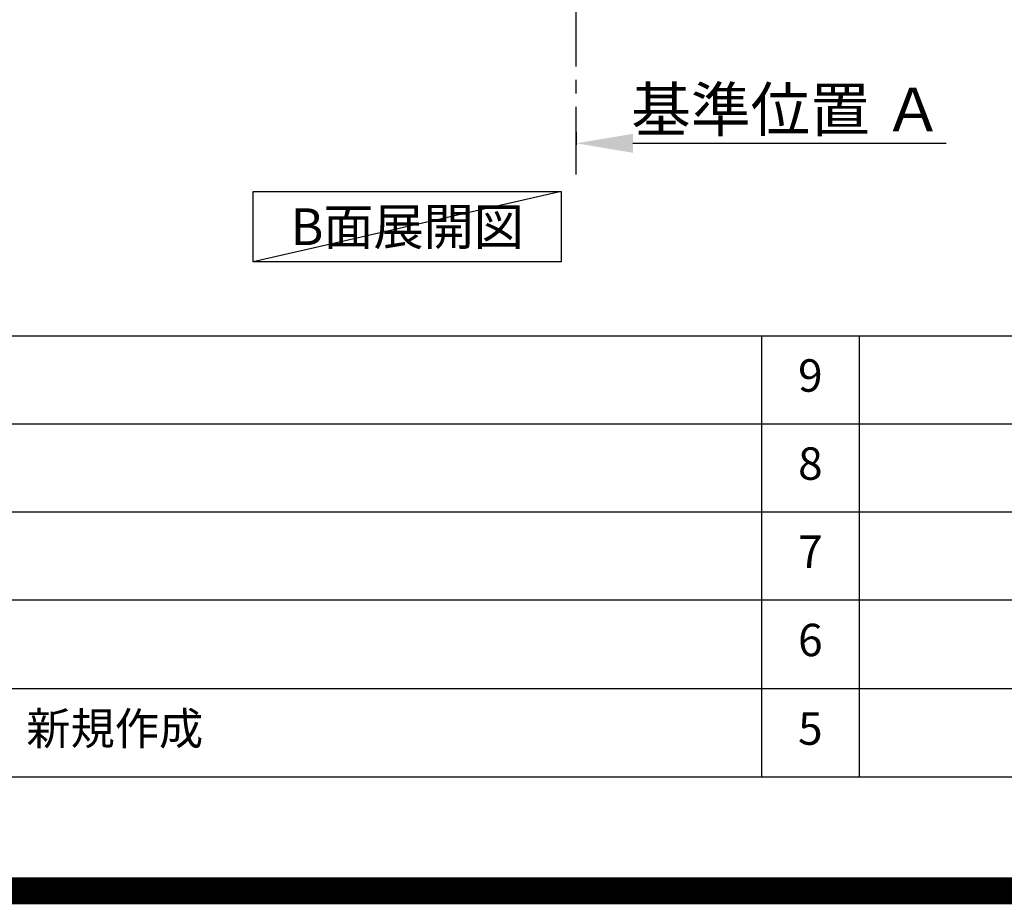
# Model space of a CAD drawing. Extents: x 0 to 26473, y -22065 to -13195.
# Drawn here: x 19364 to 21187, y -22065 to -20428 of the extents above; entities that cross this region are included whole.
import ezdxf

# ---------------------------------------------------------------- set-up
doc = ezdxf.new("R2010")
doc.units = 0
doc.header["$LTSCALE"] = 50
doc.header["$MEASUREMENT"] = 0
doc.linetypes.add('CENTER', pattern=[2, 1.25, -0.25, 0.25, -0.25])
doc.layers.get('0').update_dxf_attribs({"linetype": 'CONTINUOUS'})
doc.layers.get('DEFPOINTS').update_dxf_attribs({"color": 146, "linetype": 'CONTINUOUS'})
for name, color, linetype in [('111-壁仕上', 3, 'CONTINUOUS'), ('160-文字', 254, 'CONTINUOUS'), ('166-寸法B', 11, 'CONTINUOUS'), ('190-図面外枠', 5, 'CONTINUOUS'), ('191-図面内枠', 4, 'CONTINUOUS')]:
    doc.layers.add(name, color=color, linetype=linetype)
doc.styles.add('KH001', font='txt')
doc.dimstyles.new('KH1xx030', dxfattribs={"dimscale": 30, "dimtxt": 2, "dimasz": 0.6, "dimexe": 0.3, "dimexo": 1.2, "dimgap": 0.5, "dimtad": 3, "dimdec": 1, "dimdsep": 46, "dimlunit": 6, "dimtxsty": 'KH001', "dimblk": 'DOT', "dimcen": 1, "dimdle": 1, "dimclrd": 256, "dimclre": 256, "dimclrt": 256, "dimadec": 0, "dimazin": 0, "dimtfac": 1, "dimtdec": 1, "dimtix": 1, "dimtmove": 2, "dimatfit": 3, "dimldrblk": 'CLOSEDBLANK', "dimfxl": 1, "dimtolj": 1, "dimtzin": 0, "dimlwd": -1, "dimlwe": -1, "dimarcsym": 0})

# ---------------------------------------------------------------- blocks, each defined once
blk = doc.blocks.new('A$C5D946DDC')
at = {"layer": '190-図面外枠'}
blk.add_line((20519, 350.7), (271, 350.7), dxfattribs=at)
at = {"layer": 'DEFPOINTS'}
blk.add_lwpolyline([(0, 0), (20790, 0), (20790, 14700), (0, 14700)], close=True, dxfattribs=at)
blk = doc.blocks.new('*D184')
at = {"layer": '166-寸法B', "transparency": 16777216}
for p, q in [((20394, -20635.6), (20394, -20659.7)), ((20499, -20656.7), (21079.1, -20656.7))]:
    blk.add_line(p, q, dxfattribs=at)
blk.add_solid([(20499, -20639.2), (20499, -20674.2), (20394, -20656.7)], dxfattribs=at)
at = {"layer": 'DEFPOINTS', "color": 0, "transparency": 16777216}
for p in [(20394, -20605.6), (21070.1, -20656.7), (21070.1, -20843.2)]:
    blk.add_point(p, dxfattribs=at)
at = {"layer": '166-寸法B', "transparency": 16777216, "insert": (20784.5, -20594.2), "char_height": 81, "attachment_point": 5, "style": 'KH001'}
blk.add_mtext('\\A1;基準位置 Ａ', dxfattribs=at)
blk = doc.blocks.new('_ClosedBlank')
at = {"color": 0, "linetype": 'ByBlock', "lineweight": -2}
for p, q in [((-1, 0.167), (0, 0)), ((-1, 0.167), (-1, -0.167)), ((0, 0), (-1, -0.167))]:
    blk.add_line(p, q, dxfattribs=at)
blk = doc.blocks.new('_None')

msp = doc.modelspace()

# ---------------------------------------------------------------- linework, layer by layer
at = {"layer": '111-壁仕上', "color": 253, "linetype": 'CENTER', "ltscale": 2}
msp.add_line((20393.95, -20714.26), (20393.95, -18797.06), dxfattribs=at)
at = {"layer": '160-文字'}
msp.add_lwpolyline([(19796, -20745.82), (20366.03, -20745.82), (20366.03, -20876.24), (19796, -20876.24)], close=True, dxfattribs=at)
at = {"layer": '191-図面内枠'}
for p, q in [((14136.57, -21012.67), (26285.39, -21012.67)), ((20737.15, -21012.74), (20737.15, -21829.67)), ((20918.11, -21012.67), (20918.11, -21829.6)), ((18494.95, -21175.6), (22979.35, -21175.6)), ((18494.95, -21338.6), (22979.35, -21338.6)), ((18494.95, -21501.6), (22979.35, -21501.6)), ((18494.95, -21665.6), (22979.35, -21665.6))]:
    msp.add_line(p, q, dxfattribs=at)
at = {"layer": 'DEFPOINTS'}
msp.add_line((20366.03, -20745.82), (19796, -20876.24), dxfattribs=at)
at = {"layer": 'DEFPOINTS', "color": 1, "const_width": 50}
msp.add_lwpolyline([(13973.99, -22040), (26447.97, -22040), (26447.97, -13220), (13973.99, -13220)], close=True, dxfattribs=at)

# ---------------------------------------------------------------- block references
at = {"layer": '190-図面外枠', "xscale": 0.6000000000058208, "yscale": 0.6000000000058208, "zscale": 0.6000000000058208}
msp.add_blockref('A$C5D946DDC', (13973.99, -22040), dxfattribs=at)

# ---------------------------------------------------------------- texts
at = {"layer": '160-文字', "insert": (20081.02, -20811.03), "char_height": 68, "attachment_point": 5, "style": 'KH001'}
msp.add_mtext('{\\fArial|b0|i0|c0|p32;B}面展開図', dxfattribs=at)
at = {"layer": '160-文字', "char_height": 60, "line_spacing_factor": 0.876232, "style": 'KH001'}
for s, insert, attachment_point in [('9', (20827.63, -21094.17), 5), ('8', (20827.63, -21257.1), 5), ('7', (20827.63, -21420.1), 5), ('6', (20827.63, -21583.6), 5), ('新規作成', (19375.86, -21747.6), 4), ('5', (20827.63, -21747.6), 5)]:
    msp.add_mtext(s, dxfattribs=dict(at, insert=insert, attachment_point=attachment_point))

# ---------------------------------------------------------------- dimensions: what is measured, and where the dimension line sits
at = {"layer": '166-寸法B'}
dim = msp.add_linear_dim(base=(21070.11, -20656.7), p1=(20393.95, -20605.57), p2=(21070.11, -20843.19), angle=180, text='基準位置 Ａ', dimstyle='KH1xx030', override={"dimtxt": 2.7, "dimasz": 3.5, "dimexe": 0.1, "dimexo": 1, "dimblk2": 'None', "dimsah": 1, "dimdle": 0.3, "dimse2": 1}, dxfattribs=at)
dim.commit()
dim.dimension.update_dxf_attribs({"geometry": '*D184', "text_midpoint": (20784.53, -20594.21)})

doc.saveas('drawing.dxf')
